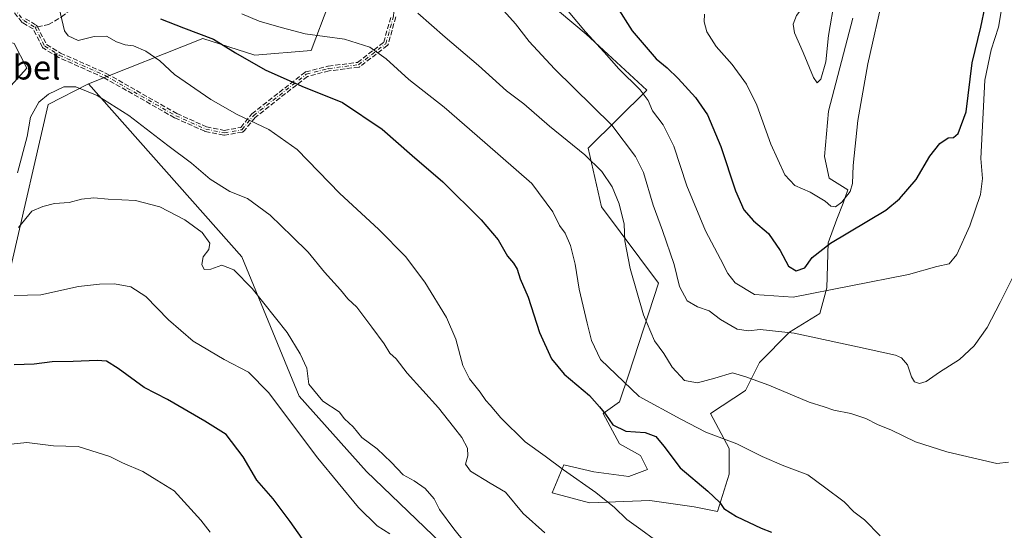
# Model space of a CAD drawing. Units: metres. Extents: x 586923 to 590363, y 4733598 to 4735963.
# Drawn here: x 589448 to 589775, y 4735570 to 4735739 of the extents above; entities that cross this region are included whole.
import ezdxf
from ezdxf.enums import TextEntityAlignment as Align

# ---------------------------------------------------------------- set-up
doc = ezdxf.new("R2010")
doc.units = ezdxf.units.M
doc.header["$MEASUREMENT"] = 0
doc.linetypes.add('DGN Style 3', pattern=[2.307223458686699, 1.648016756204785, -0.6592067024819142])
doc.linetypes.add('DGN Style 4', pattern=[2.6384748266838614, 1.318413404963828, -0.6592067024819142, 0.001648016756204785, -0.6592067024819142])
for name, color, linetype, lineweight in [('Arbolado forestal CxS', 92, 'Continuous', 0), ('Camino eje', 30, 'DGN Style 4', 13), ('Cultivos herbáceos CxS', 92, 'Continuous', 0), ('Curva de nivel maestra', 30, 'Continuous', 30), ('Curva de nivel normal', 30, 'Continuous', 0), ('Pastizal CxS', 92, 'Continuous', 0), ('Senda', 7, 'DGN Style 3', 0), ('Senda no paivmentada conexión', 7, 'DGN Style 3', 0), ('Texto cartográfico', 7, 'Continuous', 0)]:
    doc.layers.add(name, color=color, linetype=linetype, lineweight=lineweight)
doc.styles.add('Style-Arial', font='txt')

msp = doc.modelspace()

# ---------------------------------------------------------------- linework, layer by layer
at = {"layer": 'Arbolado forestal CxS', "color": 92, "linetype": 'Continuous', "lineweight": 0}
for points in [[(589725.0257000001, 4735739.916300001, 657.7241000000067), (589716.9612999996, 4735708.9825, 658.5724000000046), (589715.6290999996, 4735693.894099999, 657.1921000000002), (589717.1649000002, 4735686.719699999, 656.5206999999937), (589723.3601000002, 4735682.847100001, 655.8656999999948), (589721.7953000005, 4735678.413699999, 655.3484999999928), (589719.7435, 4735673.078700001, 653.8515999999945), (589716.8705000002, 4735665.281300001, 651.3331000000035), (589716.3892999999, 4735650.319300001, 646.5010000000038), (589714.0658999998, 4735641.799500001, 643.2547999999952), (589703.9983000001, 4735635.603700001, 640.8821999999927), (589693.9293000001, 4735625.5361, 636.9501000000018), (589689.2824999997, 4735616.2423, 634.6416999999929), (589677.6645000001, 4735608.499100001, 632.0721000000049), (589683.8602999998, 4735596.879899999, 629.9624999999943), (589683.8601000002, 4735588.3619, 627.8375999999989), (589679.9873000003, 4735575.968699999, 624.6074999999983), (589672.2430999996, 4735577.5185, 623.5571000000054), (589657.5358999996, 4735579.6033, 622.277900000001), (589637.4003, 4735578.829299999, 619.0622000000003), (589625.0000999998, 4735582.1665, 617.8892999999953), (589628.8724999996, 4735591.459899999, 621.1043000000063), (589638.9401000004, 4735589.1369, 621.9582999999984), (589650.5581, 4735587.5887, 622.7056000000011), (589656.7531000003, 4735589.910499999, 623.6548999999941), (589654.4301000005, 4735594.557499999, 623.8888000000006), (589647.4600999998, 4735598.429300001, 623.8947000000044), (589642.0387000004, 4735608.4999, 625.4174000000058), (589647.4603000004, 4735612.3707, 628.6909000000014), (589650.5586999999, 4735621.6647, 631.0561000000016), (589660.3919000002, 4735651.859300001, 637.0432000000001), (589641.4726999998, 4735677.160700001, 634.1594999999943), (589637.0160999997, 4735696.7315, 636.840400000001), (589656.5525000002, 4735715.9089, 646.6294000000053), (589636.3208999997, 4735734.537699999, 645.5311999999976), (589608.4364999998, 4735758.0637, 642.6361000000034)], [(589725.0257000001, 4735739.916300001, 657.7241000000067), (589716.9612999996, 4735708.9825, 658.5724000000046), (589715.6290999996, 4735693.894099999, 657.1921000000002), (589717.1649000002, 4735686.719699999, 656.5206999999937), (589723.3601000002, 4735682.847100001, 655.8656999999948), (589721.7953000005, 4735678.413699999, 655.3484999999928), (589719.7435, 4735673.078700001, 653.8515999999945), (589716.8705000002, 4735665.281300001, 651.3331000000035), (589716.3892999999, 4735650.319300001, 646.5010000000038), (589714.0658999998, 4735641.799500001, 643.2547999999952), (589703.9983000001, 4735635.603700001, 640.8821999999927), (589693.9293000001, 4735625.5361, 636.9501000000018), (589689.2824999997, 4735616.2423, 634.6416999999929), (589677.6645000001, 4735608.499100001, 632.0721000000049), (589683.8602999998, 4735596.879899999, 629.9624999999943), (589683.8601000002, 4735588.3619, 627.8375999999989), (589679.9873000003, 4735575.968699999, 624.6074999999983), (589672.2430999996, 4735577.5185, 623.5571000000054), (589657.5358999996, 4735579.6033, 622.277900000001), (589637.4003, 4735578.829299999, 619.0622000000003), (589625.0000999998, 4735582.1665, 617.8892999999953), (589628.8724999996, 4735591.459899999, 621.1043000000063), (589638.9401000004, 4735589.1369, 621.9582999999984), (589650.5581, 4735587.5887, 622.7056000000011), (589656.7531000003, 4735589.910499999, 623.6548999999941), (589654.4301000005, 4735594.557499999, 623.8888000000006), (589647.4600999998, 4735598.429300001, 623.8947000000044), (589642.0387000004, 4735608.4999, 625.4174000000058), (589647.4603000004, 4735612.3707, 628.6909000000014), (589650.5586999999, 4735621.6647, 631.0561000000016), (589660.3919000002, 4735651.859300001, 637.0432000000001), (589641.4726999998, 4735677.160700001, 634.1594999999943), (589637.0160999997, 4735696.7315, 636.840400000001), (589656.5525000002, 4735715.9089, 646.6294000000053), (589636.3208999997, 4735734.537699999, 645.5311999999976), (589608.4364999998, 4735758.0637, 642.6361000000034)], [(589550.7953000005, 4735744.6557, 634.6244000000006), (589544.9281000001, 4735729.1589, 629.1134000000021), (589526.1239, 4735727.566299999, 626.2024999999994), (589508.9183, 4735733.0975, 625.5066999999982), (589470.8079000004, 4735718.029300001, 617.2312999999995), (589457.4879000001, 4735711.231899999, 615.1313999999984), (589445.3349000001, 4735658.721700001, 609.2887999999948)], [(589550.7953000005, 4735744.6557, 634.6244000000006), (589544.9281000001, 4735729.1589, 629.1134000000021), (589526.1239, 4735727.566299999, 626.2024999999994), (589508.9183, 4735733.0975, 625.5066999999982), (589470.8079000004, 4735718.029300001, 617.2312999999995)], [(589470.8079000004, 4735718.029300001, 617.2312999999995), (589457.4879000001, 4735711.231899999, 615.1313999999984), (589445.3349000001, 4735658.721700001, 609.2887999999948), (589440.9956999999, 4735641.7971, 605.074099999998), (589421.9001000002, 4735632.6843, 602.4208000000071), (589412.7873000001, 4735640.0613, 603.7798999999941), (589425.2045, 4735656.0877, 609.0362000000023), (589421.0333000004, 4735670.438899999, 610.5458000000071), (589430.3207, 4735688.921700001, 614.5197999999946), (589439.6952999998, 4735711.666099999, 616.582899999994), (589450.2874999996, 4735723.218499999, 617.6532000000007), (589446.1562999999, 4735731.477499999, 617.7795999999944), (589437.9896999998, 4735733.9055, 617.4804000000004), (589426.3482999997, 4735737.366900001, 617.5715000000055), (589418.9139, 4735735.9893, 617.5944000000018), (589404.8964999998, 4735733.3959, 617.8540999999968), (589368.3485000003, 4735717.512700001, 616.9627000000038), (589339.7465000004, 4735700.835300001, 615.1824000000051), (589306.1003000002, 4735646.1807, 611.9097000000038)], [(589439.6952999998, 4735711.666099999, 616.582899999994), (589450.2874999996, 4735723.218499999, 617.6532000000007), (589446.1562999999, 4735731.477499999, 617.7795999999944)]]:
    msp.add_polyline3d(points, dxfattribs=at)
at = {"layer": 'Camino eje', "color": 30, "linetype": 'DGN Style 4', "lineweight": 13}
for points in [[(589453.0601000004, 4735736.840100001, 620.2690000000002), (589456.2723000003, 4735730.544299999, 619.4459000000061), (589461.1407000005, 4735727.580900001, 619.716499999995), (589476.3806999996, 4735720.807499999, 619.2333999999975), (589499.8756999997, 4735707.4725, 617.7434999999969), (589509.8240999999, 4735703.0275, 617.9198000000034), (589515.9622999998, 4735701.7575, 618.3426999999938), (589521.8891000003, 4735702.8159, 619.324299999993), (589525.6990999999, 4735707.4725, 621.2474999999977), (589543.2675000001, 4735721.230900001, 626.4308000000019), (589550.6759000003, 4735723.1359, 627.3880000000064), (589560.6240999997, 4735724.405900001, 628.6082000000024), (589569.7259000001, 4735731.390900001, 631.9051999999938), (589572.2659, 4735740.492500001, 634.2136000000028), (589572.9008999999, 4735747.477499999, 635.6778999999951), (589571.2074999996, 4735754.0393, 636.7032999999938), (589566.5509000003, 4735763.352700001, 638.6536000000051), (589562.3079000004, 4735775.6841, 638.1655000000028)], [(589445.1630999995, 4735743.9705, 619.8436999999976), (589446.0100999996, 4735743.140100001, 619.5902999999962), (589449.3400999998, 4735739.0701, 621.2351000000053), (589453.0601000004, 4735736.840100001, 620.2690000000002)]]:
    msp.add_polyline3d(points, dxfattribs=at)
at = {"layer": 'Cultivos herbáceos CxS', "color": 92, "linetype": 'Continuous', "lineweight": 0}
for points in [[(589470.8079000004, 4735718.029300001, 617.2312999999995), (589457.4879000001, 4735711.231899999, 615.1313999999984), (589445.3349000001, 4735658.721700001, 609.2887999999948), (589440.9956999999, 4735641.7971, 605.074099999998), (589421.9001000002, 4735632.6843, 602.4208000000071), (589412.7873000001, 4735640.0613, 603.7798999999941), (589425.2045, 4735656.0877, 609.0362000000023), (589421.0333000004, 4735670.438899999, 610.5458000000071), (589430.3207, 4735688.921700001, 614.5197999999946), (589439.6952999998, 4735711.666099999, 616.582899999994), (589450.2874999996, 4735723.218499999, 617.6532000000007), (589446.1562999999, 4735731.477499999, 617.7795999999944), (589437.9896999998, 4735733.9055, 617.4804000000004), (589426.3482999997, 4735737.366900001, 617.5715000000055), (589418.9139, 4735735.9893, 617.5944000000018), (589404.8964999998, 4735733.3959, 617.8540999999968), (589368.3485000003, 4735717.512700001, 616.9627000000038), (589339.7465000004, 4735700.835300001, 615.1824000000051), (589306.1003000002, 4735646.1807, 611.9097000000038)], [(589446.1562999999, 4735731.477499999, 617.7795999999944), (589450.2874999996, 4735723.218499999, 617.6532000000007), (589439.6952999998, 4735711.666099999, 616.582899999994)], [(589445.3349000001, 4735658.721700001, 609.2887999999948), (589457.4879000001, 4735711.231899999, 615.1313999999984), (589470.8079000004, 4735718.029300001, 617.2312999999995), (589521.8589000005, 4735660.542500001, 612.0032000000066), (589540.9561000001, 4735614.3553, 606.638300000006), (589563.2714999998, 4735589.240900001, 607.1677000000054), (589590.8649000004, 4735562.868100001, 607.4305000000022)], [(589470.8079000004, 4735718.029300001, 617.2312999999995), (589521.8589000005, 4735660.542500001, 612.0032000000066), (589540.9561000001, 4735614.3553, 606.638300000006), (589563.2714999998, 4735589.240900001, 607.1677000000054), (589590.8649000004, 4735562.868100001, 607.4305000000022), (589617.9369000001, 4735536.610099999, 607.521900000007), (589613.2127, 4735516.890100001, 604.5593999999984), (589607.8664999995, 4735501.7641, 603.2624999999971), (589585.2424999997, 4735495.510700001, 597.3009000000021), (589561.8450999996, 4735486.3717, 591.0529999999999), (589552.8629000001, 4735452.9815, 588.3610999999946), (589545.1145000001, 4735433.622500001, 586.7839999999997), (589543.6003000002, 4735430.900699999, 586.5112999999983)]]:
    msp.add_polyline3d(points, dxfattribs=at)
at = {"layer": 'Curva de nivel maestra', "color": 30, "linetype": 'Continuous', "lineweight": 30, "flags": 128}
for points, elevation in [([(589646.4000000004, 4735743.890100001), (589651.6299999999, 4735735.630100001), (589659.6699999999, 4735726.4001), (589663.3200000003, 4735723.340100001), (589666.9699999997, 4735719.870100001), (589672.7300000004, 4735713.5001), (589676.6399999997, 4735707.700099999), (589681.1299999999, 4735697.2301), (589686, 4735682.550100001), (589688.7599999999, 4735676.220100001), (589691.9500000002, 4735672.5601), (589696.9400000004, 4735668.3201), (589700.8899999997, 4735662.6501), (589703.5899999999, 4735657.4801), (589706.1799999997, 4735655.9101), (589709.0099999999, 4735656.920100001), (589711.4600000001, 4735660.390100001), (589717.6299999999, 4735665.1601), (589735.9699999997, 4735676.110099999), (589740.5899999999, 4735679.8101), (589746.0999999996, 4735686.3201), (589750.6600000003, 4735693.9801), (589753.9400000004, 4735698.280099999), (589756.7199999997, 4735700.100099999), (589758.5199999996, 4735700.280099999), (589760.0700000003, 4735701.5101), (589762.75, 4735708.770099999), (589764.7400000002, 4735725.0801), (589767.6100000005, 4735736.9001), (589769.0099999999, 4735743.790100001)], 650), ([(589494.8200000003, 4735739.640100001), (589502.4800000004, 4735736.640100001), (589512.3899999997, 4735732.9101), (589519.7800000003, 4735728.370100001), (589529.54, 4735722.7301), (589541.7699999996, 4735717.270099999), (589555.3600000005, 4735711.860099999), (589568.4600000001, 4735702.960100001), (589578.4299999997, 4735694.2601), (589588.6299999999, 4735685.460100001), (589601.4100000003, 4735672.920100001), (589607.0499999998, 4735666.2301), (589610.1500000004, 4735660.800100001), (589612.1799999997, 4735658.520099999), (589613.3799999999, 4735656.470100001), (589614.4299999997, 4735653.2601), (589617.04, 4735647.140100001), (589620.8399999999, 4735635.5101), (589624.7999999998, 4735626.7401), (589629.04, 4735621.640100001), (589637.4400000004, 4735614.4901), (589640.7400000002, 4735610.780099999), (589642.79, 4735608.280099999), (589645.1799999997, 4735604.7501), (589649.4800000004, 4735602.6601), (589656.0099999999, 4735602.200099999), (589659.4800000004, 4735600.890100001), (589662.1799999997, 4735597.7301), (589667.5899999999, 4735590.5101), (589676.7599999999, 4735582.7401), (589680.7400000002, 4735578.940099999), (589682.1500000004, 4735577.030099999), (589686.3399999999, 4735574.290100001), (589694.5800000001, 4735570.450099999), (589698, 4735569.100099999)], 625), ([(589543.2300000004, 4735565.170100001), (589537.9100000003, 4735572.6601), (589532.2699999996, 4735580.200099999), (589526.7699999996, 4735586.4001), (589522.2599999999, 4735594.210100001), (589516.6799999997, 4735601.5801), (589509.54, 4735606.0001), (589497.0999999996, 4735613.2401), (589489.4000000004, 4735617.2401), (589480.7100000001, 4735623.540100001), (589476.8600000005, 4735625.9801), (589473.75, 4735626.200099999), (589465.7199999997, 4735625.860099999), (589458.75, 4735625.7601), (589452.7599999999, 4735624.9301), (589446.1699999999, 4735624.7601)], 600)]:
    msp.add_lwpolyline(points, dxfattribs=dict(at, elevation=elevation))
at = {"layer": 'Curva de nivel normal', "color": 30, "linetype": 'Continuous', "lineweight": 0, "flags": 128}
for points, elevation in [([(589716.8200000003, 4735754.640100001), (589706.29, 4735740.780099999), (589705.2000000002, 4735737.890100001), (589705.6100000005, 4735734.970100001), (589708.4500000002, 4735728.4301), (589711.9000000004, 4735720.1801), (589713.1799999997, 4735718.3301), (589714.3799999999, 4735719.5701), (589716.0099999999, 4735725.3201), (589716.9100000003, 4735734.130100001), (589718.9800000004, 4735746.340100001), (589718.0700000003, 4735752.1501), (589716.8200000003, 4735754.640100001)], 660), ([(589627.5, 4735745.590100001), (589636.0899999999, 4735735.270099999), (589642.3399999999, 4735728.520099999), (589647.2100000001, 4735723.0601), (589654.2699999996, 4735716.110099999), (589656.9800000004, 4735712.4901), (589658.3799999999, 4735709.0701), (589661.9000000004, 4735704.420100001), (589665.5099999999, 4735697.3201), (589669.8600000005, 4735684.1801), (589676.0599999996, 4735669.200099999), (589681.0599999996, 4735659.840100001), (589683.4699999997, 4735655.050100001), (589685.8799999999, 4735652.0001), (589692.3200000003, 4735648.0801), (589705.1299999999, 4735647.170100001), (589743.5199999996, 4735654.7601), (589753, 4735657.4001), (589757.0199999996, 4735658.280099999), (589759.6299999999, 4735661.4101), (589763.9199999999, 4735670.870100001), (589767.4199999999, 4735681.3201), (589768.1600000003, 4735686.6501), (589767.5700000003, 4735693.220100001), (589768.9299999997, 4735719.220100001), (589771.0199999996, 4735729.3201), (589773.4100000003, 4735736.9001), (589776.0199999996, 4735751.970100001)], 645), ([(589604.0800000001, 4735747.880100001), (589612.8799999999, 4735737.950099999), (589617.4400000004, 4735732.0801), (589625.8399999999, 4735723.0101), (589644.8399999999, 4735704.350099999), (589652.7000000002, 4735693.870100001), (589655.4600000001, 4735688.590100001), (589658.5899999999, 4735677.7601), (589661.7400000002, 4735669.380100001), (589665.5999999996, 4735657.9901), (589667.3600000005, 4735650.6801), (589669.9400000004, 4735646.0001), (589673.3200000003, 4735644.0101), (589677.2400000002, 4735642.640100001), (589681.04, 4735639.780099999), (589686.5499999998, 4735636.600099999), (589690.2800000003, 4735636.020099999), (589694.25, 4735636.4301), (589705.4600000001, 4735635.200099999), (589726.6200000001, 4735630.670100001), (589739.1900000004, 4735627.9301), (589741.1600000003, 4735627.050100001), (589743.2400000002, 4735624.770099999), (589744.4800000004, 4735620.6801), (589745.54, 4735619.030099999), (589747.1799999997, 4735618.5601), (589749.4600000001, 4735619.170100001), (589753.7999999998, 4735622.300100001), (589760.5099999999, 4735626.530099999), (589765.4199999999, 4735630.9801), (589769.7199999997, 4735637.090100001), (589773.9900000002, 4735645.380100001), (589779.5, 4735656.3101)], 640), ([(589675.7400000002, 4735741.210100001), (589675.5300000003, 4735738.630100001), (589676.5099999999, 4735735.360099999), (589679.54, 4735730.5001), (589684.9299999997, 4735724.520099999), (589689.7000000002, 4735717.970100001), (589693.0999999996, 4735710.920100001), (589697.7800000003, 4735698.040100001), (589702.4299999997, 4735687.880100001), (589705.7199999997, 4735684.300100001), (589710.8799999999, 4735682.090100001), (589715.7999999998, 4735679.040100001), (589717.7400000002, 4735677.4001), (589719.2199999997, 4735677.1801), (589721.3799999999, 4735678.800100001), (589724.1399999997, 4735682.2501), (589724.9500000002, 4735684.950099999), (589725.0800000001, 4735690.880100001), (589726.7000000002, 4735705.920100001), (589729.9600000001, 4735724.670100001), (589735.2699999996, 4735747.780099999)], 655), ([(589659.0499999998, 4735566.690099999), (589654.5300000003, 4735569.9801), (589649.8399999999, 4735573.360099999), (589645.7400000002, 4735577.370100001), (589639.5999999996, 4735582.270099999), (589628.8099999996, 4735589.8301), (589622.7199999997, 4735594.360099999), (589616.0499999998, 4735599.1801), (589607.9699999997, 4735607.1601), (589604.4600000001, 4735611.3101), (589602.9699999997, 4735612.8201), (589601.1299999999, 4735615.6501), (589597.5099999999, 4735620.030099999), (589595.2800000003, 4735624.470100001), (589593.04, 4735633.2301), (589589.9500000002, 4735640.470100001), (589582.7000000002, 4735652.200099999), (589576.2400000002, 4735660.7401), (589567.2699999996, 4735669.770099999), (589554.4100000003, 4735681.670100001), (589540.1900000004, 4735696.290100001), (589530.7599999999, 4735702.920100001), (589520.2400000002, 4735707.9001), (589511.4800000004, 4735712.890100001), (589499.4800000004, 4735721.1801), (589494.5800000001, 4735725.6501), (589489.9500000002, 4735728.920100001), (589485.8200000003, 4735730.6601), (589483.0599999996, 4735730.950099999), (589480.1399999997, 4735731.9801), (589476.7999999998, 4735733.870100001), (589472.7800000003, 4735733.720100001), (589467.3600000005, 4735732.4801), (589464.1200000001, 4735733.950099999), (589462.8600000005, 4735735.6801), (589461.1399999997, 4735743.200099999)], 620), ([(589521.8099999996, 4735741.340100001), (589527.6200000001, 4735738.840100001), (589534.9199999999, 4735736.7401), (589542.9199999999, 4735734.6501), (589556.0300000003, 4735732.840100001), (589564.3799999999, 4735730.220100001), (589569.8799999999, 4735726.380100001), (589577.3700000001, 4735719.540100001), (589589.1200000001, 4735710.300100001), (589602.6799999997, 4735698.530099999), (589618.2199999997, 4735684.920100001), (589625.2800000003, 4735675.530099999), (589627.5, 4735671.020099999), (589629.3499999996, 4735668.4801), (589631.1699999999, 4735664.340100001), (589632.6500000004, 4735658.1601), (589633.9900000002, 4735649.840100001), (589636.6699999999, 4735638.520099999), (589638.0999999996, 4735632.780099999), (589641.1399999997, 4735626.460100001), (589654.0099999999, 4735614.2401), (589667.8399999999, 4735606.6601), (589676.1399999997, 4735602.3201), (589686.4199999999, 4735598.5001), (589694.8700000001, 4735594.280099999), (589702.0599999996, 4735591.140100001), (589710.0099999999, 4735588.210100001), (589715.5899999999, 4735584.120100001), (589722.1399999997, 4735579.1601), (589725.3899999997, 4735575.860099999), (589728.9299999997, 4735573.280099999), (589734.0599999996, 4735567.920100001)], 630), ([(589580.3600000005, 4735741.540100001), (589589.4400000004, 4735733.540100001), (589600.5099999999, 4735724.170100001), (589609.8899999997, 4735715.7401), (589615.5899999999, 4735711.4301), (589624.1900000004, 4735704.040100001), (589635.9500000002, 4735694.460100001), (589641.5800000001, 4735688.950099999), (589644.9400000004, 4735683.8301), (589647.3600000005, 4735678.200099999), (589648.9299999997, 4735671.390100001), (589649.2199999997, 4735665.880100001), (589650.9699999997, 4735656.7301), (589655.4299999997, 4735641.3301), (589659.0999999996, 4735632.710100001), (589662.1500000004, 4735628.4801), (589664.9800000004, 4735623.9801), (589669, 4735619.520099999), (589673.3099999996, 4735618.7301), (589679.1500000004, 4735620.270099999), (589685.0099999999, 4735622.100099999), (589689.4699999997, 4735620.7401), (589697.1200000001, 4735618.0001), (589710.5099999999, 4735612.340100001), (589715.4800000004, 4735610.7301), (589718.7400000002, 4735609.690099999), (589724.3799999999, 4735608.5601), (589729.3200000003, 4735606.940099999), (589733.2000000002, 4735604.9301), (589737.8399999999, 4735602.9901), (589745.8200000003, 4735599.1601), (589756.25, 4735595.780099999), (589766.7000000002, 4735593.390100001), (589772.9000000004, 4735591.940099999), (589776.8200000003, 4735592.4001)], 635), ([(589622.6399999997, 4735568.880100001), (589615.4199999999, 4735575.370100001), (589609.4699999997, 4735582.470100001), (589604.3700000001, 4735585.4101), (589597.8600000005, 4735589.380100001), (589596.2599999999, 4735591.770099999), (589597.0099999999, 4735594.460100001), (589596.8300000001, 4735597.0001), (589595.0199999996, 4735600.540100001), (589592.2699999996, 4735604.120100001), (589587.2800000003, 4735610.470100001), (589576.79, 4735621.970100001), (589573.1500000004, 4735626.6601), (589571.0999999996, 4735628.610099999), (589569.1900000004, 4735631.700099999), (589565.0199999996, 4735637.190099999), (589560.0599999996, 4735643.890100001), (589557.1100000005, 4735646.610099999), (589554.6600000003, 4735649.620100001), (589549.3099999996, 4735655.5101), (589543.8799999999, 4735662.090100001), (589538.5800000001, 4735667.3201), (589531.2999999998, 4735674.4801), (589523.7000000002, 4735679.940099999), (589517.8399999999, 4735682.280099999), (589511.3200000003, 4735686.4001), (589505.0800000001, 4735691.7301), (589497.2300000004, 4735697.5801), (589484.2400000002, 4735707.5801), (589473.6799999997, 4735714.130100001), (589466.6799999997, 4735717.0001), (589462.5899999999, 4735717.0601), (589457.5800000001, 4735714.670100001), (589454.3700000001, 4735711.950099999), (589451.5899999999, 4735706.9801), (589450.4699999997, 4735700.600099999), (589447.2599999999, 4735688.460100001)], 615), ([(589600.1299999999, 4735560.640100001), (589592.3300000001, 4735570.190099999), (589587.5300000003, 4735576.710100001), (589585.8399999999, 4735580.1801), (589582.7999999998, 4735583.690099999), (589579.1500000004, 4735586.220100001), (589575.4600000001, 4735588.220100001), (589571.5, 4735592.370100001), (589566.8399999999, 4735596.780099999), (589561.7400000002, 4735600.550100001), (589558.8399999999, 4735604.1501), (589556.0099999999, 4735606.8101), (589554.2100000001, 4735609.0601), (589548.7599999999, 4735612.610099999), (589544.1399999997, 4735618.3201), (589543.4600000001, 4735623.640100001), (589541.2300000004, 4735628.4001), (589536.9199999999, 4735635.4301), (589525.2199999997, 4735650.0601), (589519.1200000001, 4735656.2601), (589515.1399999997, 4735657.770099999), (589511.4800000004, 4735656.470100001), (589509.3399999999, 4735656.4001), (589508.4900000002, 4735658.0001), (589508.9800000004, 4735660.600099999), (589510.8099999996, 4735663.020099999), (589511.1600000003, 4735665.0801), (589508.6900000004, 4735668.6501), (589502.9299999997, 4735672.8301), (589494.6100000005, 4735677.200099999), (589486.5, 4735679.2501), (589477.3899999997, 4735679.700099999), (589472.6600000003, 4735680.1501), (589468.5700000003, 4735679.7301), (589464.4699999997, 4735678.630100001), (589459.5199999996, 4735678.350099999), (589455.6600000003, 4735677.340100001), (589451.9800000004, 4735675.7401), (589447.5300000003, 4735670.340100001)], 610), ([(589446.1200000001, 4735647.7401), (589455.0499999998, 4735648.020099999), (589467.4900000002, 4735650.700099999), (589474.4900000002, 4735651.5001), (589479.5199999996, 4735651.600099999), (589484.9299999997, 4735650.610099999), (589489.9400000004, 4735647.4301), (589497.4800000004, 4735639.6601), (589505.7000000002, 4735632.550100001), (589515.9299999997, 4735626.440099999), (589524.0599999996, 4735622.2301), (589530.7100000001, 4735615.5601), (589547.1500000004, 4735593.6601), (589560.6600000003, 4735577.340100001), (589566.8399999999, 4735571.2601), (589571.0499999998, 4735568.5601)], 605), ([(589443, 4735598.1601), (589450.3399999999, 4735598.950099999), (589459.2100000001, 4735597.800100001), (589467.4500000002, 4735597.620100001), (589472, 4735596.100099999), (589477.9199999999, 4735594.270099999), (589482.2000000002, 4735592.190099999), (589488.8899999997, 4735589.340100001), (589493.6200000001, 4735586.450099999), (589499.3200000003, 4735582.8301), (589508.25, 4735573.130100001), (589511.3099999996, 4735569.120100001)], 595.0000000000001)]:
    msp.add_lwpolyline(points, dxfattribs=dict(at, elevation=elevation))
at = {"layer": 'Pastizal CxS', "color": 92, "linetype": 'Continuous', "lineweight": 0}
for points in [[(589608.4364999998, 4735758.0637, 642.6361000000034), (589636.3208999997, 4735734.537699999, 645.5311999999976), (589656.5525000002, 4735715.9089, 646.6294000000053), (589637.0160999997, 4735696.7315, 636.840400000001), (589641.4726999998, 4735677.160700001, 634.1594999999943), (589660.3919000002, 4735651.859300001, 637.0432000000001), (589650.5586999999, 4735621.6647, 631.0561000000016), (589647.4603000004, 4735612.3707, 628.6909000000014), (589642.0387000004, 4735608.4999, 625.4174000000058), (589647.4600999998, 4735598.429300001, 623.8947000000044), (589654.4301000005, 4735594.557499999, 623.8888000000006), (589656.7531000003, 4735589.910499999, 623.6548999999941), (589650.5581, 4735587.5887, 622.7056000000011), (589638.9401000004, 4735589.1369, 621.9582999999984), (589628.8724999996, 4735591.459899999, 621.1043000000063), (589625.0000999998, 4735582.1665, 617.8892999999953), (589637.4003, 4735578.829299999, 619.0622000000003), (589657.5358999996, 4735579.6033, 622.277900000001), (589672.2430999996, 4735577.5185, 623.5571000000054), (589679.9873000003, 4735575.968699999, 624.6074999999983), (589683.8601000002, 4735588.3619, 627.8375999999989), (589683.8602999998, 4735596.879899999, 629.9624999999943), (589677.6645000001, 4735608.499100001, 632.0721000000049), (589689.2824999997, 4735616.2423, 634.6416999999929), (589693.9293000001, 4735625.5361, 636.9501000000018), (589703.9983000001, 4735635.603700001, 640.8821999999927), (589714.0658999998, 4735641.799500001, 643.2547999999952), (589716.3892999999, 4735650.319300001, 646.5010000000038), (589716.8705000002, 4735665.281300001, 651.3331000000035), (589719.7435, 4735673.078700001, 653.8515999999945), (589721.7953000005, 4735678.413699999, 655.3484999999928), (589723.3601000002, 4735682.847100001, 655.8656999999948), (589717.1649000002, 4735686.719699999, 656.5206999999937), (589715.6290999996, 4735693.894099999, 657.1921000000002), (589716.9612999996, 4735708.9825, 658.5724000000046), (589725.0257000001, 4735739.916300001, 657.7241000000067)], [(589725.0257000001, 4735739.916300001, 657.7241000000067), (589716.9612999996, 4735708.9825, 658.5724000000046), (589715.6290999996, 4735693.894099999, 657.1921000000002), (589717.1649000002, 4735686.719699999, 656.5206999999937), (589723.3601000002, 4735682.847100001, 655.8656999999948), (589721.7953000005, 4735678.413699999, 655.3484999999928), (589719.7435, 4735673.078700001, 653.8515999999945), (589716.8705000002, 4735665.281300001, 651.3331000000035), (589716.3892999999, 4735650.319300001, 646.5010000000038), (589714.0658999998, 4735641.799500001, 643.2547999999952), (589703.9983000001, 4735635.603700001, 640.8821999999927), (589693.9293000001, 4735625.5361, 636.9501000000018), (589689.2824999997, 4735616.2423, 634.6416999999929), (589677.6645000001, 4735608.499100001, 632.0721000000049), (589683.8602999998, 4735596.879899999, 629.9624999999943), (589683.8601000002, 4735588.3619, 627.8375999999989), (589679.9873000003, 4735575.968699999, 624.6074999999983), (589672.2430999996, 4735577.5185, 623.5571000000054), (589657.5358999996, 4735579.6033, 622.277900000001), (589637.4003, 4735578.829299999, 619.0622000000003), (589625.0000999998, 4735582.1665, 617.8892999999953), (589628.8724999996, 4735591.459899999, 621.1043000000063), (589638.9401000004, 4735589.1369, 621.9582999999984), (589650.5581, 4735587.5887, 622.7056000000011), (589656.7531000003, 4735589.910499999, 623.6548999999941), (589654.4301000005, 4735594.557499999, 623.8888000000006), (589647.4600999998, 4735598.429300001, 623.8947000000044), (589642.0387000004, 4735608.4999, 625.4174000000058), (589647.4603000004, 4735612.3707, 628.6909000000014), (589650.5586999999, 4735621.6647, 631.0561000000016), (589660.3919000002, 4735651.859300001, 637.0432000000001), (589641.4726999998, 4735677.160700001, 634.1594999999943), (589637.0160999997, 4735696.7315, 636.840400000001), (589656.5525000002, 4735715.9089, 646.6294000000053), (589636.3208999997, 4735734.537699999, 645.5311999999976), (589608.4364999998, 4735758.0637, 642.6361000000034)], [(589590.8649000004, 4735562.868100001, 607.4305000000022), (589563.2714999998, 4735589.240900001, 607.1677000000054), (589540.9561000001, 4735614.3553, 606.638300000006), (589521.8589000005, 4735660.542500001, 612.0032000000066), (589470.8079000004, 4735718.029300001, 617.2312999999995), (589508.9183, 4735733.0975, 625.5066999999982), (589526.1239, 4735727.566299999, 626.2024999999994), (589544.9281000001, 4735729.1589, 629.1134000000021), (589550.7953000005, 4735744.6557, 634.6244000000006)], [(589550.7953000005, 4735744.6557, 634.6244000000006), (589544.9281000001, 4735729.1589, 629.1134000000021), (589526.1239, 4735727.566299999, 626.2024999999994), (589508.9183, 4735733.0975, 625.5066999999982), (589470.8079000004, 4735718.029300001, 617.2312999999995)], [(589470.8079000004, 4735718.029300001, 617.2312999999995), (589521.8589000005, 4735660.542500001, 612.0032000000066), (589540.9561000001, 4735614.3553, 606.638300000006), (589563.2714999998, 4735589.240900001, 607.1677000000054), (589590.8649000004, 4735562.868100001, 607.4305000000022), (589617.9369000001, 4735536.610099999, 607.521900000007), (589613.2127, 4735516.890100001, 604.5593999999984), (589607.8664999995, 4735501.7641, 603.2624999999971), (589585.2424999997, 4735495.510700001, 597.3009000000021), (589561.8450999996, 4735486.3717, 591.0529999999999), (589552.8629000001, 4735452.9815, 588.3610999999946), (589545.1145000001, 4735433.622500001, 586.7839999999997), (589543.6003000002, 4735430.900699999, 586.5112999999983)]]:
    msp.add_polyline3d(points, dxfattribs=at)
at = {"layer": 'Senda', "color": 7, "linetype": 'DGN Style 3', "lineweight": 0}
for points in [[(589453.8777000001, 4735736.9978, 620.2024999999994), (589457.5701000001, 4735737.710100001, 620.0918999999994), (589461.8300999999, 4735740.3201, 620.6186000000016), (589465.3300999999, 4735742.920100001, 621.8764999999985), (589469.1401000004, 4735746.110099999, 622.9309999999969), (589472.5900999998, 4735749.600099999, 623.3684999999969), (589478.3300999999, 4735758.880100001, 624.1781999999948), (589481.0701000001, 4735762.840100001, 624.983699999997), (589482.5900999998, 4735764.270099999, 625.7026999999945), (589487.3601000002, 4735765.920100001, 626.5997000000061), (589488.9501, 4735765.770099999, 627.1199999999953), (589493.0701000001, 4735764.370100001, 628.8782999999967), (589497.9101, 4735763.600099999, 630.6569000000018), (589503.5601000004, 4735764.4801, 629.7560999999987), (589506.4200999998, 4735765.530099999, 630.147100000002), (589510.9101, 4735767.6601, 631.3328000000038), (589519.7200999996, 4735772.030099999, 634.3748999999953), (589524.3300999999, 4735773.860099999, 634.6618000000017), (589529.7500999998, 4735775.420100001, 637.2014000000054), (589534.7200999996, 4735776.220100001, 638.6725000000006), (589539.7001, 4735776.590100001, 638.5978000000032), (589553.6201, 4735776.210100001, 639.188599999994), (589562.3079000004, 4735775.6841, 638.1655000000028)], [(589573.0365000004, 4735740.2775, 634.287599999996), (589570.4965000004, 4735731.175899999, 632.0681000000042), (589570.4903999995, 4735731.155099999, 632.0610000000015), (589570.4631000003, 4735731.080200001, 632.0341999999946), (589570.4285000004, 4735731.008300001, 632.0062000000034), (589570.3869000003, 4735730.940300001, 631.9774000000034), (589570.3388, 4735730.876700001, 631.9478999999993), (589570.2845000001, 4735730.818299999, 631.9180000000051), (589570.2247000001, 4735730.765500001, 631.8882000000012), (589570.2130000005, 4735730.756300001, 631.8827000000019), (589561.1112000003, 4735723.771299999, 628.5200999999943), (589561.0581999999, 4735723.733899999, 628.5050999999949), (589560.9890999999, 4735723.6941, 628.4875999999931), (589560.9164000005, 4735723.6613, 628.4713000000047), (589560.8408000004, 4735723.6358, 628.4562000000005), (589560.7630000003, 4735723.618100001, 628.4428000000044), (589560.7253999999, 4735723.612400001, 628.4369000000006), (589550.8267999999, 4735722.3487, 627.181899999996), (589543.6288999999, 4735720.4979, 626.2902000000031), (589526.2621999999, 4735706.897399999, 621.1447000000044), (589522.5083, 4735702.309400001, 619.2703000000038), (589522.5020000003, 4735702.301700001, 619.2678000000016), (589522.4477000004, 4735702.2433, 619.2482000000019), (589522.3879000006, 4735702.190500001, 619.2290000000066), (589522.3232000005, 4735702.1439, 619.2106000000058), (589522.2540999996, 4735702.1041, 619.1929999999993), (589522.1814000001, 4735702.0713, 619.1765000000014), (589522.1058, 4735702.045800001, 619.1613000000071), (589522.0297999998, 4735702.0284, 619.1477000000014), (589516.1020999998, 4735700.969900001, 618.2302999999956), (589516.0016000001, 4735700.958500001, 618.218599999993), (589515.9003999997, 4735700.959899999, 618.2088999999978), (589515.8002000004, 4735700.974099999, 618.2013000000006), (589509.6619999995, 4735702.244100001, 617.7676000000065), (589509.5784999998, 4735702.266200001, 617.761599999998), (589509.4978, 4735702.2971, 617.7565000000031), (589499.5480000004, 4735706.742699999, 617.6607999999978), (589499.4808, 4735706.776799999, 617.6591999999946), (589476.0199999996, 4735720.092399999, 619.0662000000011), (589460.8137999997, 4735726.8508, 620.1233999999968), (589460.7407000001, 4735726.8881, 620.0865999999951), (589460.7248000001, 4735726.897600001, 620.0773999999947), (589455.8563999999, 4735729.861, 619.4036999999954), (589455.8053000001, 4735729.8948, 619.4159999999974), (589455.7429999998, 4735729.944499999, 619.432799999995), (589455.6858999999, 4735730.000200001, 619.4504000000015), (589455.6346000005, 4735730.0613, 619.4685000000027), (589455.5897000004, 4735730.1272, 619.4869000000035), (589455.5597000001, 4735730.1808, 619.5011999999988), (589452.4518999998, 4735736.272, 620.4015999999974), (589448.9287999999, 4735738.384, 621.5602000000072), (589448.8170999996, 4735738.4648, 621.5636999999988), (589448.7209999999, 4735738.5636, 621.5525000000052), (589445.3909999998, 4735742.6336, 619.2372999999934)], [(589573.0365000004, 4735740.2775, 634.287599999996), (589570.4965000004, 4735731.175899999, 632.0681000000042), (589570.4903999995, 4735731.155099999, 632.0610000000015), (589570.4631000003, 4735731.080200001, 632.0341999999946), (589570.4285000004, 4735731.008300001, 632.0062000000034), (589570.3869000003, 4735730.940300001, 631.9774000000034), (589570.3388, 4735730.876700001, 631.9478999999993), (589570.2845000001, 4735730.818299999, 631.9180000000051), (589570.2247000001, 4735730.765500001, 631.8882000000012), (589570.2130000005, 4735730.756300001, 631.8827000000019), (589561.1112000003, 4735723.771299999, 628.5200999999943), (589561.0581999999, 4735723.733899999, 628.5050999999949), (589560.9890999999, 4735723.6941, 628.4875999999931), (589560.9164000005, 4735723.6613, 628.4713000000047), (589560.8408000004, 4735723.6358, 628.4562000000005), (589560.7630000003, 4735723.618100001, 628.4428000000044), (589560.7253999999, 4735723.612400001, 628.4369000000006), (589550.8267999999, 4735722.3487, 627.181899999996), (589543.6288999999, 4735720.4979, 626.2902000000031), (589526.2621999999, 4735706.897399999, 621.1447000000044), (589522.5083, 4735702.309400001, 619.2703000000038), (589522.5020000003, 4735702.301700001, 619.2678000000016), (589522.4477000004, 4735702.2433, 619.2482000000019), (589522.3879000006, 4735702.190500001, 619.2290000000066), (589522.3232000005, 4735702.1439, 619.2106000000058), (589522.2540999996, 4735702.1041, 619.1929999999993), (589522.1814000001, 4735702.0713, 619.1765000000014), (589522.1058, 4735702.045800001, 619.1613000000071), (589522.0297999998, 4735702.0284, 619.1477000000014), (589516.1020999998, 4735700.969900001, 618.2302999999956), (589516.0016000001, 4735700.958500001, 618.218599999993), (589515.9003999997, 4735700.959899999, 618.2088999999978), (589515.8002000004, 4735700.974099999, 618.2013000000006), (589509.6619999995, 4735702.244100001, 617.7676000000065), (589509.5784999998, 4735702.266200001, 617.761599999998), (589509.4978, 4735702.2971, 617.7565000000031), (589499.5480000004, 4735706.742699999, 617.6607999999978), (589499.4808, 4735706.776799999, 617.6591999999946), (589476.0199999996, 4735720.092399999, 619.0662000000011), (589460.8137999997, 4735726.8508, 620.1233999999968), (589460.7407000001, 4735726.8881, 620.0865999999951), (589460.7248000001, 4735726.897600001, 620.0773999999947), (589455.8563999999, 4735729.861, 619.4036999999954), (589455.8053000001, 4735729.8948, 619.4159999999974), (589455.7429999998, 4735729.944499999, 619.432799999995), (589455.6858999999, 4735730.000200001, 619.4504000000015), (589455.6346000005, 4735730.0613, 619.4685000000027), (589455.5897000004, 4735730.1272, 619.4869000000035), (589455.5597000001, 4735730.1808, 619.5011999999988), (589452.4518999998, 4735736.272, 620.4015999999974), (589448.9287999999, 4735738.384, 621.5602000000072), (589448.8170999996, 4735738.4648, 621.5636999999988), (589448.7209999999, 4735738.5636, 621.5525000000052), (589445.3909999998, 4735742.6336, 619.2372999999934)], [(589449.8710000003, 4735739.684599999, 621.0151000000042), (589453.4715, 4735737.5263, 620.1996999999974), (589453.4941999996, 4735737.5122, 620.1953000000067), (589453.5588999996, 4735737.465600001, 620.1919999999955), (589453.6187000005, 4735737.412799999, 620.1928999999947), (589453.6730000004, 4735737.3544, 620.1940999999933), (589453.7210999997, 4735737.2908, 620.1956000000064), (589453.7626999998, 4735737.222800001, 620.1972999999998), (589453.7726999996, 4735737.203700001, 620.1978999999993), (589456.8819000004, 4735731.109800001, 619.3990999999951), (589461.5126999998, 4735728.291099999, 619.9149000000034), (589476.7056, 4735721.538600001, 619.4349999999977), (589476.7456999999, 4735721.519400001, 619.4323000000004), (589476.7756000003, 4735721.5033, 619.4296999999933), (589500.2372000003, 4735708.1873, 617.897100000002), (589510.0712000001, 4735703.793400001, 618.1162999999942), (589515.9733999996, 4735702.5722, 618.4832000000024), (589521.4572999999, 4735703.5515, 619.4894000000058), (589525.0800000001, 4735707.9791, 621.3196000000025), (589525.1394999997, 4735708.044199999, 621.3469000000041), (589525.2059000004, 4735708.102399999, 621.3730000000069), (589542.7742999997, 4735721.8608, 626.5420000000013), (589542.8004999999, 4735721.8805, 626.5479999999952), (589542.8674999997, 4735721.923800001, 626.561799999996), (589542.9385000002, 4735721.960200001, 626.5742000000029), (589543.0126999998, 4735721.9893, 626.5850999999967), (589543.0683000004, 4735722.005700001, 626.5920999999944), (589550.4767000005, 4735723.910700001, 627.6061999999947), (589550.4978999998, 4735723.915899999, 627.608699999997), (589550.5745999999, 4735723.929500001, 627.616200000004), (589560.3085000003, 4735725.1721, 628.7486000000063), (589569.0270999996, 4735731.863100001, 631.8202000000019), (589571.4758000001, 4735740.637499999, 634.1380999999965)], [(589449.8710000003, 4735739.684599999, 621.0151000000042), (589453.4715, 4735737.5263, 620.1996999999974), (589453.4941999996, 4735737.5122, 620.1953000000067), (589453.5588999996, 4735737.465600001, 620.1919999999955), (589453.6187000005, 4735737.412799999, 620.1928999999947), (589453.6730000004, 4735737.3544, 620.1940999999933), (589453.7210999997, 4735737.2908, 620.1956000000064), (589453.7626999998, 4735737.222800001, 620.1972999999998), (589453.7726999996, 4735737.203700001, 620.1978999999993), (589456.8819000004, 4735731.109800001, 619.3990999999951), (589461.5126999998, 4735728.291099999, 619.9149000000034), (589476.7056, 4735721.538600001, 619.4349999999977), (589476.7456999999, 4735721.519400001, 619.4323000000004), (589476.7756000003, 4735721.5033, 619.4296999999933), (589500.2372000003, 4735708.1873, 617.897100000002), (589510.0712000001, 4735703.793400001, 618.1162999999942), (589515.9733999996, 4735702.5722, 618.4832000000024), (589521.4572999999, 4735703.5515, 619.4894000000058), (589525.0800000001, 4735707.9791, 621.3196000000025), (589525.1394999997, 4735708.044199999, 621.3469000000041), (589525.2059000004, 4735708.102399999, 621.3730000000069), (589542.7742999997, 4735721.8608, 626.5420000000013), (589542.8004999999, 4735721.8805, 626.5479999999952), (589542.8674999997, 4735721.923800001, 626.561799999996), (589542.9385000002, 4735721.960200001, 626.5742000000029), (589543.0126999998, 4735721.9893, 626.5850999999967), (589543.0683000004, 4735722.005700001, 626.5920999999944), (589550.4767000005, 4735723.910700001, 627.6061999999947), (589550.4978999998, 4735723.915899999, 627.608699999997), (589550.5745999999, 4735723.929500001, 627.616200000004), (589560.3085000003, 4735725.1721, 628.7486000000063), (589569.0270999996, 4735731.863100001, 631.8202000000019), (589571.4758000001, 4735740.637499999, 634.1380999999965)]]:
    msp.add_polyline3d(points, dxfattribs=at)
at = {"layer": 'Senda no paivmentada conexión', "color": 7, "linetype": 'DGN Style 3', "lineweight": 0, "extrusion": (0.07816930640233127, 0.01507742126218362, 0.9968260785636887), "elevation": 118098.1365047033, "flags": 128}
msp.add_lwpolyline([(4538391.503077505, -1470956.868308255), (4538391.503077506, -1470957.70362933)], dxfattribs=at)

# ---------------------------------------------------------------- texts
at = {"layer": 'Texto cartográfico', "color": 7, "linetype": 'Continuous', "lineweight": 0, "style": 'Style-Arial'}
msp.add_text('Oiangibel', height=8, dxfattribs=at).set_placement((589437.0624585367, 4735723.49015), align=Align.MIDDLE_CENTER)

doc.saveas('drawing.dxf')
